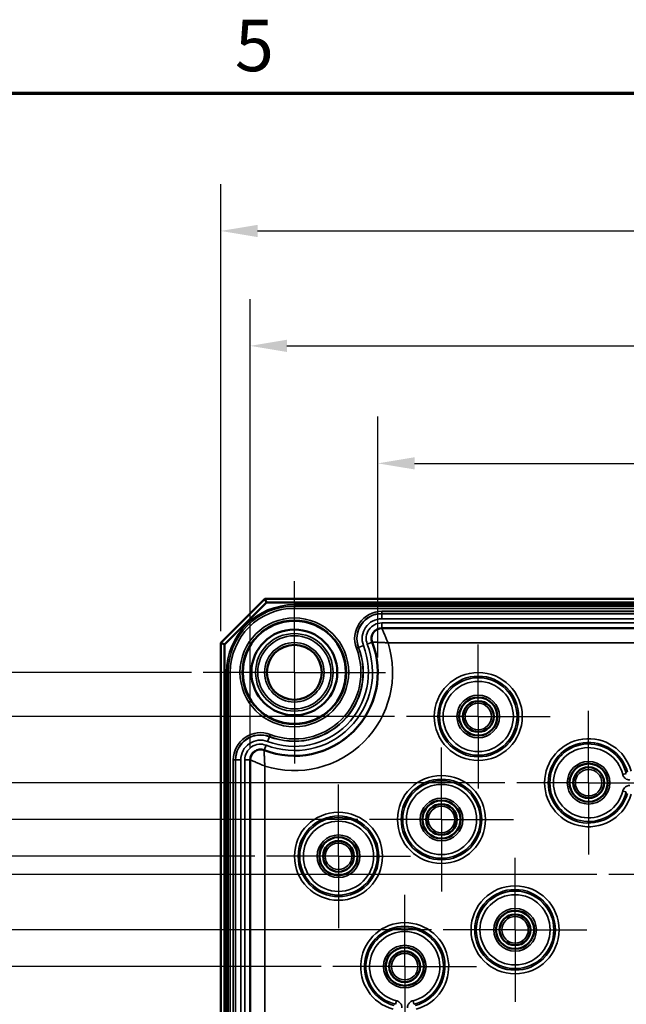
# Model space of a CAD drawing. Units: millimetres. Extents: x 12 to 828, y 12 to 584.
# Drawn here: x 179 to 261, y 450 to 584 of the extents above; entities that cross this region are included whole.
import ezdxf

# ---------------------------------------------------------------- set-up
doc = ezdxf.new("R2010")
doc.units = ezdxf.units.MM
doc.header["$LTSCALE"] = 2
for name, color, linetype, lineweight in [('Bemaßung (ISO)', 7, 'Continuous', 25), ('Mittelpunktmarkierung (ISO)', 7, 'Continuous', 25), ('Rahmen (ISO)', 7, 'Continuous', 70), ('Sichtbar (ISO)', 7, 'Continuous', 50), ('Sichtbar schmal (ISO)', 7, 'Continuous', 35), ('Skizziergeometrie (ISO)', 7, 'Continuous', 25)]:
    doc.layers.add(name, color=color, linetype=linetype, lineweight=lineweight)
doc.styles.add('Notiztext (DIN)', font='isocpeur.ttf')
doc.dimstyles.new('Standard (DIN)', dxfattribs={"dimscale": 2, "dimtxt": 3.5, "dimasz": 2.5, "dimexe": 3.175, "dimexo": 0.8, "dimgap": 0.8, "dimtad": 1, "dimrnd": 1e-08, "dimtxsty": 'Notiztext (DIN)', "dimcen": 0.09, "dimdle": 10, "dimclrd": 256, "dimclre": 256, "dimclrt": 256, "dimadec": 0, "dimazin": 0, "dimtfac": 1, "dimtmove": 0, "dimatfit": 3, "dimfxl": 1, "dimtolj": 1, "dimtzin": 0, "dimlwd": -1, "dimlwe": -1, "dimarcsym": 0})

# ---------------------------------------------------------------- blocks, each defined once
blk = doc.blocks.new('Ränder Vorgaberahmen')
at = {"layer": 'Rahmen (ISO)', "flags": 128}
blk.add_lwpolyline([(10, 10), (10, 287), (410, 287), (410, 10), (10, 10)], dxfattribs=at)
at = {"layer": 'Rahmen (ISO)', "insert": (104.078, 287.4), "char_height": 3.5, "attachment_point": 7, "style": 'Notiztext (DIN)'}
blk.add_mtext('5', dxfattribs=at)
blk = doc.blocks.new('*D5')
at = {"layer": 'Bemaßung (ISO)', "transparency": 16777216}
for p, q in [((227.58, 497.3), (227.58, 530.03)), ((384.88, 497.41), (384.88, 530.03)), ((232.58, 523.68), (379.88, 523.68))]:
    blk.add_line(p, q, dxfattribs=at)
for points in [[(232.58, 524.51), (232.58, 522.85), (227.58, 523.68)], [(379.88, 524.51), (379.88, 522.85), (384.88, 523.68)]]:
    blk.add_solid(points, dxfattribs=at)
at = {"layer": 'Defpoints', "color": 0, "transparency": 16777216}
for p in [(384.88, 523.68), (227.58, 495.7), (384.88, 495.81)]:
    blk.add_point(p, dxfattribs=at)
at = {"layer": 'Bemaßung (ISO)', "transparency": 16777216, "insert": (296.61, 533.68), "char_height": 7, "attachment_point": 1, "style": 'Notiztext (DIN)'}
blk.add_mtext('\\A1;157,3', dxfattribs=at)
blk = doc.blocks.new('*D7')
at = {"layer": 'Bemaßung (ISO)', "transparency": 16777216}
for p, q in [((210.23, 484.98), (210.23, 546)), ((402.23, 484.98), (402.23, 546)), ((215.23, 539.65), (397.23, 539.65))]:
    blk.add_line(p, q, dxfattribs=at)
for points in [[(215.23, 540.48), (215.23, 538.82), (210.23, 539.65)], [(397.23, 540.48), (397.23, 538.82), (402.23, 539.65)]]:
    blk.add_solid(points, dxfattribs=at)
at = {"layer": 'Defpoints', "color": 0, "transparency": 16777216}
for p in [(402.23, 539.65), (210.23, 483.38), (402.23, 483.38)]:
    blk.add_point(p, dxfattribs=at)
at = {"layer": 'Bemaßung (ISO)', "transparency": 16777216, "insert": (300.28, 548.25), "char_height": 7, "attachment_point": 1, "style": 'Notiztext (DIN)'}
blk.add_mtext('\\A1;192', dxfattribs=at)
blk = doc.blocks.new('*D8')
at = {"layer": 'Bemaßung (ISO)', "transparency": 16777216}
for p, q in [((206.23, 500.87), (206.23, 561.62)), ((406.23, 500.87), (406.23, 561.62)), ((211.23, 555.27), (401.23, 555.27))]:
    blk.add_line(p, q, dxfattribs=at)
for points in [[(211.23, 556.1), (211.23, 554.44), (206.23, 555.27)], [(401.23, 556.1), (401.23, 554.44), (406.23, 555.27)]]:
    blk.add_solid(points, dxfattribs=at)
at = {"layer": 'Defpoints', "color": 0, "transparency": 16777216}
for p in [(406.23, 555.27), (206.23, 499.27), (406.23, 499.27)]:
    blk.add_point(p, dxfattribs=at)
at = {"layer": 'Bemaßung (ISO)', "transparency": 16777216, "insert": (299.58, 563.87), "char_height": 7, "attachment_point": 1, "style": 'Notiztext (DIN)'}
blk.add_mtext('\\A1;200', dxfattribs=at)
blk = doc.blocks.new('*D14')
at = {"layer": 'Bemaßung (ISO)', "transparency": 16777216}
for p, q in [((219.86, 455.27), (132.18, 455.27)), ((138.53, 450.27), (138.53, 260.27)), ((219.86, 255.27), (132.18, 255.27))]:
    blk.add_line(p, q, dxfattribs=at)
for points in [[(137.7, 450.27), (139.37, 450.27), (138.53, 455.27)], [(137.7, 260.27), (139.37, 260.27), (138.53, 255.27)]]:
    blk.add_solid(points, dxfattribs=at)
at = {"layer": 'Defpoints', "color": 0, "transparency": 16777216}
for p in [(221.46, 455.27), (138.53, 255.27), (221.46, 255.27)]:
    blk.add_point(p, dxfattribs=at)
at = {"layer": 'Bemaßung (ISO)', "transparency": 16777216, "insert": (129.93, 348.62), "char_height": 7, "attachment_point": 1, "rotation": 90, "style": 'Notiztext (DIN)'}
blk.add_mtext('\\A1;200', dxfattribs=at)
blk = doc.blocks.new('*D15')
at = {"layer": 'Bemaßung (ISO)', "transparency": 16777216}
for p, q in [((234.86, 460.27), (118.03, 460.27)), ((124.38, 455.27), (124.38, 255.27)), ((234.86, 250.27), (118.03, 250.27))]:
    blk.add_line(p, q, dxfattribs=at)
for points in [[(123.54, 455.27), (125.21, 455.27), (124.38, 460.27)], [(123.54, 255.27), (125.21, 255.27), (124.38, 250.27)]]:
    blk.add_solid(points, dxfattribs=at)
at = {"layer": 'Defpoints', "color": 0, "transparency": 16777216}
for p in [(236.46, 460.27), (124.38, 250.27), (236.46, 250.27)]:
    blk.add_point(p, dxfattribs=at)
at = {"layer": 'Bemaßung (ISO)', "transparency": 16777216, "insert": (115.78, 349.32), "char_height": 7, "attachment_point": 1, "rotation": 90, "style": 'Notiztext (DIN)'}
blk.add_mtext('\\A1;210', dxfattribs=at)
blk = doc.blocks.new('*D16')
at = {"layer": 'Bemaßung (ISO)', "transparency": 16777216}
for p, q in [((257.36, 467.77), (104.43, 467.77)), ((110.78, 247.77), (110.78, 462.77)), ((257.36, 242.77), (104.43, 242.77))]:
    blk.add_line(p, q, dxfattribs=at)
for points in [[(109.95, 462.77), (111.62, 462.77), (110.78, 467.77)], [(109.95, 247.77), (111.62, 247.77), (110.78, 242.77)]]:
    blk.add_solid(points, dxfattribs=at)
at = {"layer": 'Defpoints', "color": 0, "transparency": 16777216}
for p in [(110.78, 467.77), (258.96, 467.77), (258.96, 242.77)]:
    blk.add_point(p, dxfattribs=at)
at = {"layer": 'Bemaßung (ISO)', "transparency": 16777216, "insert": (102.18, 348.62), "char_height": 7, "attachment_point": 1, "rotation": 90, "style": 'Notiztext (DIN)'}
blk.add_mtext('\\A1;225', dxfattribs=at)
blk = doc.blocks.new('*D17')
at = {"layer": 'Bemaßung (ISO)', "transparency": 16777216}
for p, q in [((210.86, 470.27), (89.16, 470.27)), ((95.51, 245.27), (95.51, 465.27)), ((210.86, 240.27), (89.16, 240.27))]:
    blk.add_line(p, q, dxfattribs=at)
for points in [[(94.68, 465.27), (96.34, 465.27), (95.51, 470.27)], [(94.68, 245.27), (96.34, 245.27), (95.51, 240.27)]]:
    blk.add_solid(points, dxfattribs=at)
at = {"layer": 'Defpoints', "color": 0, "transparency": 16777216}
for p in [(95.51, 470.27), (212.46, 470.27), (212.46, 240.27)]:
    blk.add_point(p, dxfattribs=at)
at = {"layer": 'Bemaßung (ISO)', "transparency": 16777216, "insert": (86.91, 348.62), "char_height": 7, "attachment_point": 1, "rotation": 90, "style": 'Notiztext (DIN)'}
blk.add_mtext('\\A1;230', dxfattribs=at)
blk = doc.blocks.new('*D18')
at = {"layer": 'Bemaßung (ISO)', "transparency": 16777216}
for p, q in [((224.86, 475.27), (75.38, 475.27)), ((81.73, 240.27), (81.73, 470.27)), ((224.86, 235.27), (75.38, 235.27))]:
    blk.add_line(p, q, dxfattribs=at)
for points in [[(80.89, 470.27), (82.56, 470.27), (81.73, 475.27)], [(80.89, 240.27), (82.56, 240.27), (81.73, 235.27)]]:
    blk.add_solid(points, dxfattribs=at)
at = {"layer": 'Defpoints', "color": 0, "transparency": 16777216}
for p in [(81.73, 475.27), (226.46, 475.27), (226.46, 235.27)]:
    blk.add_point(p, dxfattribs=at)
at = {"layer": 'Bemaßung (ISO)', "transparency": 16777216, "insert": (73.13, 348.27), "char_height": 7, "attachment_point": 1, "rotation": 90, "style": 'Notiztext (DIN)'}
blk.add_mtext('\\A1;240', dxfattribs=at)
blk = doc.blocks.new('*D19')
at = {"layer": 'Bemaßung (ISO)', "transparency": 16777216}
for p, q in [((244.86, 480.27), (61.59, 480.27)), ((67.94, 235.27), (67.94, 475.27)), ((244.86, 230.27), (61.59, 230.27))]:
    blk.add_line(p, q, dxfattribs=at)
for points in [[(67.11, 475.27), (68.78, 475.27), (67.94, 480.27)], [(67.11, 235.27), (68.78, 235.27), (67.94, 230.27)]]:
    blk.add_solid(points, dxfattribs=at)
at = {"layer": 'Defpoints', "color": 0, "transparency": 16777216}
for p in [(67.94, 480.27), (246.46, 480.27), (246.46, 230.27)]:
    blk.add_point(p, dxfattribs=at)
at = {"layer": 'Bemaßung (ISO)', "transparency": 16777216, "insert": (59.34, 348.62), "char_height": 7, "attachment_point": 1, "rotation": 90, "style": 'Notiztext (DIN)'}
blk.add_mtext('\\A1;250', dxfattribs=at)
blk = doc.blocks.new('*D20')
at = {"layer": 'Bemaßung (ISO)', "transparency": 16777216}
for p, q in [((229.86, 489.27), (47.63, 489.27)), ((53.98, 484.27), (53.98, 226.27)), ((229.86, 221.27), (47.63, 221.27))]:
    blk.add_line(p, q, dxfattribs=at)
for points in [[(53.14, 484.27), (54.81, 484.27), (53.98, 489.27)], [(53.14, 226.27), (54.81, 226.27), (53.98, 221.27)]]:
    blk.add_solid(points, dxfattribs=at)
at = {"layer": 'Defpoints', "color": 0, "transparency": 16777216}
for p in [(231.46, 489.27), (53.98, 221.27), (231.46, 221.27)]:
    blk.add_point(p, dxfattribs=at)
at = {"layer": 'Bemaßung (ISO)', "transparency": 16777216, "insert": (45.38, 348.62), "char_height": 7, "attachment_point": 1, "rotation": 90, "style": 'Notiztext (DIN)'}
blk.add_mtext('\\A1;268', dxfattribs=at)
blk = doc.blocks.new('*D21')
at = {"layer": 'Bemaßung (ISO)', "transparency": 16777216}
for p, q in [((202.24, 495.27), (33.28, 495.27)), ((39.63, 490.27), (39.63, 220.27)), ((202.24, 215.27), (33.28, 215.27))]:
    blk.add_line(p, q, dxfattribs=at)
for points in [[(38.8, 490.27), (40.47, 490.27), (39.63, 495.27)], [(38.8, 220.27), (40.47, 220.27), (39.63, 215.27)]]:
    blk.add_solid(points, dxfattribs=at)
at = {"layer": 'Defpoints', "color": 0, "transparency": 16777216}
for p in [(203.84, 495.27), (39.63, 215.27), (203.84, 215.27)]:
    blk.add_point(p, dxfattribs=at)
at = {"layer": 'Bemaßung (ISO)', "transparency": 16777216, "insert": (31.03, 348.62), "char_height": 7, "attachment_point": 1, "rotation": 90, "style": 'Notiztext (DIN)'}
blk.add_mtext('\\A1;280', dxfattribs=at)

msp = doc.modelspace()

# ---------------------------------------------------------------- linework, layer by layer
at = {"layer": 'Mittelpunktmarkierung (ISO)', "linetype": 'Continuous'}
for p, q in [((216.234, 495.269), (216.234, 507.667)), ((241.234, 489.269), (241.234, 499.042)), ((216.234, 495.269), (203.837, 495.269)), ((216.234, 495.269), (228.632, 495.269)), ((216.234, 495.269), (216.234, 482.872)), ((256.234, 480.269), (256.234, 490.042)), ((241.234, 489.269), (231.462, 489.269)), ((241.234, 489.269), (251.007, 489.269)), ((241.234, 489.269), (241.234, 479.496)), ((236.234, 475.269), (236.234, 485.042)), ((222.234, 470.269), (222.234, 480.042)), ((256.234, 480.269), (246.462, 480.269)), ((256.234, 480.269), (266.234, 480.269)), ((256.234, 480.269), (256.234, 470.496)), ((236.234, 475.269), (226.462, 475.269)), ((236.234, 475.269), (246.007, 475.269)), ((236.234, 475.269), (236.234, 465.496)), ((222.234, 470.269), (212.462, 470.269)), ((222.234, 470.269), (232.007, 470.269)), ((222.234, 470.269), (222.234, 460.496)), ((246.234, 460.269), (246.234, 470.042)), ((268.734, 467.769), (258.962, 467.769)), ((231.234, 455.269), (231.234, 465.042)), ((246.234, 460.269), (236.462, 460.269)), ((246.234, 460.269), (256.007, 460.269)), ((246.234, 460.269), (246.234, 450.496)), ((231.234, 455.269), (221.462, 455.269)), ((231.234, 455.269), (241.007, 455.269)), ((231.234, 455.269), (231.234, 445.269))]:
    msp.add_line(p, q, dxfattribs=at)
at = {"layer": 'Sichtbar (ISO)'}
for p, q in [((212.234, 505.269), (206.234, 499.269)), ((206.734, 499.062), (212.442, 504.769)), ((212.442, 504.769), (212.234, 505.269)), ((400.234, 505.269), (212.234, 505.269)), ((212.442, 504.769), (400.027, 504.769)), ((228.126, 501.269), (384.343, 501.269)), ((206.234, 499.269), (206.734, 499.062)), ((206.234, 499.269), (206.234, 211.269)), ((206.734, 211.476), (206.734, 499.062)), ((210.234, 227.16), (210.234, 483.378))]:
    msp.add_line(p, q, dxfattribs=at)
for centre, radius in [((216.234, 495.269), 7.021), ((216.234, 495.269), 7), ((216.234, 495.269), 5.83), ((216.234, 495.269), 3.725), ((241.234, 489.269), 2.591), ((241.234, 489.269), 2.1), ((256.234, 480.269), 2.591), ((256.234, 480.269), 2.1), ((236.234, 475.269), 2.591), ((236.234, 475.269), 2.1), ((222.234, 470.269), 2.591), ((222.234, 470.269), 2.1), ((246.234, 460.269), 2.591), ((246.234, 460.269), 2.1), ((231.234, 455.269), 2.591), ((231.234, 455.269), 2.1)]:
    msp.add_circle(centre, radius, dxfattribs=at)
for centre, radius, start, end in [((228.126, 499.869), 1.4, 90, 201.14837), ((216.234, 495.269), 11.35, 248.85163, 21.14837), ((211.634, 483.378), 1.4, 68.85163, 180)]:
    msp.add_arc(centre, radius, start, end, dxfattribs=at)
at = {"layer": 'Sichtbar schmal (ISO)'}
for p, q in [((216.234, 504.474), (216.234, 504.274)), ((396.234, 504.474), (216.234, 504.474)), ((216.234, 504.274), (396.234, 504.274)), ((216.234, 504.272), (216.234, 504.274)), ((216.234, 503.972), (216.234, 504.272)), ((396.234, 504.272), (216.234, 504.272)), ((216.234, 503.972), (396.234, 503.972)), ((384.343, 503.567), (228.126, 503.567)), ((228.126, 503.267), (228.126, 503.567)), ((228.126, 503.267), (384.343, 503.267)), ((228.126, 503.267), (228.126, 503.245)), ((228.126, 503.245), (228.126, 502.545)), ((384.343, 503.245), (228.126, 503.245)), ((228.126, 502.545), (384.343, 502.545)), ((384.343, 501.994), (228.126, 501.994)), ((228.126, 501.994), (228.126, 501.294)), ((228.126, 501.269), (228.126, 501.294)), ((228.126, 501.294), (384.343, 501.294)), ((226.144, 499.103), (226.797, 499.355)), ((226.82, 499.364), (226.797, 499.355)), ((228.971, 499.269), (383.498, 499.269)), ((224.957, 498.643), (224.677, 498.535)), ((224.957, 498.643), (224.978, 498.651)), ((224.978, 498.651), (225.63, 498.904)), ((207.03, 495.269), (207.23, 495.269)), ((207.03, 495.269), (207.03, 215.269)), ((207.23, 215.269), (207.23, 495.269)), ((207.232, 495.269), (207.23, 495.269)), ((207.532, 495.269), (207.232, 495.269)), ((207.232, 495.269), (207.232, 215.269)), ((207.532, 215.269), (207.532, 495.269)), ((212.852, 486.526), (212.6, 485.873)), ((212.86, 486.546), (212.852, 486.526)), ((212.86, 486.546), (212.968, 486.826)), ((212.14, 484.684), (212.148, 484.706)), ((212.401, 485.359), (212.148, 484.706)), ((207.937, 483.378), (207.937, 227.16)), ((208.237, 483.378), (207.937, 483.378)), ((208.237, 227.16), (208.237, 483.378)), ((208.237, 483.378), (208.259, 483.378)), ((208.959, 483.378), (208.259, 483.378)), ((208.259, 483.378), (208.259, 227.16)), ((208.959, 227.16), (208.959, 483.378)), ((209.51, 483.378), (209.51, 227.16)), ((210.21, 483.378), (209.51, 483.378)), ((210.234, 483.378), (210.21, 483.378)), ((210.21, 227.16), (210.21, 483.378)), ((212.234, 228.006), (212.234, 482.532)), ((261.357, 481.517), (260.871, 481.399)), ((260.871, 479.139), (261.357, 479.021)), ((230.104, 450.632), (229.986, 450.147)), ((232.483, 450.147), (232.364, 450.632))]:
    msp.add_line(p, q, dxfattribs=at)
for centre, radius in [((216.234, 495.269), 7.397), ((216.234, 495.269), 7.097), ((216.234, 495.269), 5.271), ((216.234, 495.269), 4.971), ((216.234, 495.269), 4.047), ((216.234, 495.269), 3.747), ((216.234, 495.269), 3.725), ((241.234, 489.269), 5.983), ((241.234, 489.269), 5.483), ((241.234, 489.269), 5.272), ((241.234, 489.269), 4.773), ((241.234, 489.269), 2.897), ((241.234, 489.269), 2.597), ((241.234, 489.269), 1.8), ((256.234, 480.269), 2.897), ((256.234, 480.269), 2.597), ((256.234, 480.269), 1.8), ((236.234, 475.269), 5.983), ((236.234, 475.269), 5.483), ((236.234, 475.269), 5.272), ((236.234, 475.269), 4.773), ((236.234, 475.269), 2.897), ((236.234, 475.269), 2.597), ((236.234, 475.269), 1.8), ((222.234, 470.269), 5.983), ((222.234, 470.269), 5.483), ((222.234, 470.269), 5.272), ((222.234, 470.269), 4.773), ((222.234, 470.269), 2.897), ((222.234, 470.269), 2.597), ((222.234, 470.269), 1.8), ((246.234, 460.269), 5.983), ((246.234, 460.269), 5.483), ((246.234, 460.269), 5.272), ((246.234, 460.269), 4.773), ((246.234, 460.269), 2.897), ((246.234, 460.269), 2.597), ((246.234, 460.269), 1.8), ((231.234, 455.269), 2.897), ((231.234, 455.269), 2.597), ((231.234, 455.269), 1.8)]:
    msp.add_circle(centre, radius, dxfattribs=at)
for centre, radius, start, end in [((216.234, 495.269), 9.204, 90, 180), ((216.234, 495.269), 9.004, 90, 180), ((216.234, 495.269), 9.003, 90, 180), ((216.234, 495.269), 8.703, 90, 180), ((228.126, 499.869), 3.697, 90, 201.14837), ((228.126, 499.869), 3.397, 90, 201.14837), ((228.126, 499.869), 3.376, 90, 201.14837), ((228.126, 499.869), 2.676, 90, 201.14837), ((228.126, 499.869), 2.124, 90, 201.14837), ((228.126, 499.869), 1.424, 90, 201.14837), ((216.234, 495.269), 11.326, 248.85163, 21.14837), ((216.234, 495.269), 13.35, 252.56489, 17.43511), ((216.234, 495.269), 10.626, 248.85163, 21.14837), ((216.234, 495.269), 10.074, 248.85163, 21.14837), ((216.234, 495.269), 9.374, 248.85163, 21.14837), ((216.234, 495.269), 9.353, 248.85163, 21.14837), ((216.234, 495.269), 9.053, 248.85163, 21.14837), ((211.634, 483.378), 3.697, 68.85163, 180), ((211.634, 483.378), 3.397, 68.85163, 180), ((211.634, 483.378), 3.376, 68.85163, 180), ((211.634, 483.378), 2.676, 68.85163, 180), ((256.234, 480.269), 5.983, 15.28589, 344.71411), ((211.634, 483.378), 2.124, 68.85163, 180), ((211.634, 483.378), 1.424, 68.85163, 180), ((256.234, 480.269), 5.483, 15.28589, 344.71411), ((256.234, 480.269), 5.272, 13.69482, 346.30518), ((256.234, 480.269), 4.773, 13.69482, 346.30518), ((231.234, 455.269), 5.983, 285.28589, 254.71411), ((231.234, 455.269), 5.483, 285.28589, 254.71411), ((231.234, 455.269), 5.272, 283.69482, 256.30518), ((231.234, 455.269), 4.773, 283.69482, 256.30518)]:
    msp.add_arc(centre, radius, start, end, dxfattribs=at)
for points, knots in [([(228.971, 499.269), (228.887, 499.474), (228.803, 499.678), (228.656, 500.03), (228.593, 500.18), (228.493, 500.418), (228.455, 500.508), (228.373, 500.698), (228.331, 500.797), (228.265, 500.95), (228.24, 501.007), (228.196, 501.109), (228.176, 501.154), (228.147, 501.22), (228.137, 501.244), (228.128, 501.265), (228.126, 501.269), (228.126, 501.269)], [-0.13017566, -0.13017566, -0.13017566, -0.13017566, -0.09905372, -0.09905372, -0.07512859, -0.07512859, -0.0599894, -0.0599894, -0.04181434, -0.04181434, -0.02951467, -0.02951467, -0.01735268, -0.01735268, -0.00667411, -0.00667411, 0, 0, 0, 0]), ([(226.82, 499.364), (226.82, 499.364), (226.824, 499.364), (226.847, 499.364), (226.872, 499.364), (226.943, 499.363), (226.992, 499.363), (227.101, 499.362), (227.163, 499.361), (227.327, 499.358), (227.434, 499.355), (227.638, 499.349), (227.735, 499.345), (227.99, 499.335), (228.152, 499.326), (228.531, 499.303), (228.751, 499.288), (228.971, 499.269)], [0, 0, 0, 0, 0.00667411, 0.00667411, 0.01735268, 0.01735268, 0.02951467, 0.02951467, 0.04181434, 0.04181434, 0.0599894, 0.0599894, 0.07512859, 0.07512859, 0.09905372, 0.09905372, 0.13017566, 0.13017566, 0.13017566, 0.13017566]), ([(212.234, 482.532), (212.216, 482.753), (212.2, 482.973), (212.177, 483.352), (212.169, 483.513), (212.158, 483.769), (212.155, 483.865), (212.148, 484.07), (212.146, 484.176), (212.143, 484.341), (212.142, 484.402), (212.14, 484.512), (212.14, 484.56), (212.14, 484.631), (212.14, 484.656), (212.14, 484.679), (212.14, 484.684), (212.14, 484.684)], [-0.00057537, -0.00057537, -0.00057537, -0.00057537, 0.0305466, 0.0305466, 0.05447177, 0.05447177, 0.06961102, 0.06961102, 0.08778603, 0.08778603, 0.10008565, 0.10008565, 0.11224761, 0.11224761, 0.12292618, 0.12292618, 0.12960029, 0.12960029, 0.12960029, 0.12960029]), ([(210.234, 483.378), (210.234, 483.378), (210.239, 483.376), (210.26, 483.367), (210.283, 483.357), (210.349, 483.328), (210.394, 483.308), (210.496, 483.264), (210.554, 483.239), (210.707, 483.173), (210.806, 483.13), (210.996, 483.049), (211.086, 483.011), (211.323, 482.91), (211.473, 482.847), (211.825, 482.7), (212.03, 482.616), (212.234, 482.532)], [-0.12960029, -0.12960029, -0.12960029, -0.12960029, -0.12292618, -0.12292618, -0.11224761, -0.11224761, -0.10008565, -0.10008565, -0.08778603, -0.08778603, -0.06961102, -0.06961102, -0.05447177, -0.05447177, -0.0305466, -0.0305466, 0.00057537, 0.00057537, 0.00057537, 0.00057537]), ([(260.871, 481.399), (260.905, 481.263), (260.967, 481.134), (261.135, 480.917), (261.239, 480.827), (261.448, 480.711), (261.547, 480.675), (261.713, 480.643), (261.778, 480.636), (261.842, 480.636)], [-0.1330953, -0.1330953, -0.1330953, -0.1330953, -0.09114357, -0.09114357, -0.05063532, -0.05063532, -0.01947512, -0.01947512, 0, 0, 0, 0]), ([(261.842, 479.902), (261.703, 479.902), (261.563, 479.872), (261.312, 479.76), (261.2, 479.68), (261.038, 479.504), (260.979, 479.417), (260.908, 479.264), (260.887, 479.202), (260.871, 479.139)], [-0.13309529, -0.13309529, -0.13309529, -0.13309529, -0.09114678, -0.09114678, -0.0506371, -0.0506371, -0.01947581, -0.01947581, 0, 0, 0, 0]), ([(230.867, 449.661), (230.867, 449.801), (230.838, 449.941), (230.726, 450.192), (230.645, 450.304), (230.47, 450.466), (230.382, 450.524), (230.229, 450.595), (230.168, 450.617), (230.104, 450.632)], [-0.13309529, -0.13309529, -0.13309529, -0.13309529, -0.09114678, -0.09114678, -0.0506371, -0.0506371, -0.01947581, -0.01947581, 0, 0, 0, 0]), ([(232.364, 450.632), (232.229, 450.599), (232.1, 450.537), (231.882, 450.369), (231.793, 450.264), (231.677, 450.055), (231.641, 449.957), (231.608, 449.791), (231.602, 449.726), (231.602, 449.661)], [-0.1330953, -0.1330953, -0.1330953, -0.1330953, -0.09114357, -0.09114357, -0.05063532, -0.05063532, -0.01947512, -0.01947512, 0, 0, 0, 0])]:
    msp.add_open_spline(points, degree=3, knots=knots, dxfattribs=at)
at = {"layer": 'Skizziergeometrie (ISO)'}
msp.add_line((227.584, 495.269), (227.584, 495.699), dxfattribs=at)

# ---------------------------------------------------------------- block references
at = {"xscale": 2, "yscale": 2, "zscale": 2}
msp.add_blockref('Ränder Vorgaberahmen', (0, 0), dxfattribs=at)

# ---------------------------------------------------------------- dimensions: what is measured, and where the dimension line sits
at = {"layer": 'Bemaßung (ISO)'}
for base, p1, p2, angle, picture, middle in [((406.234, 555.269), (206.234, 499.269), (406.234, 499.269), 180, '*D8', (306.234, 555.269)), ((384.884, 523.679), (227.584, 495.699), (384.884, 495.811), 180, '*D5', (306.234, 523.679)), ((39.634, 215.269), (203.837, 495.269), (203.837, 215.269), 90, '*D21', (39.634, 355.269)), ((53.975, 221.269), (231.462, 489.269), (231.462, 221.269), 90, '*D20', (53.975, 355.269)), ((67.944, 480.269), (246.462, 230.269), (246.462, 480.269), 90, '*D19', (67.944, 355.269)), ((81.727, 475.269), (226.462, 235.269), (226.462, 475.269), 90, '*D18', (81.727, 355.269)), ((95.509, 470.269), (212.462, 240.269), (212.462, 470.269), 90, '*D17', (95.509, 355.269)), ((110.782, 467.769), (258.962, 242.769), (258.962, 467.769), 90, '*D16', (110.782, 355.269)), ((124.378, 250.269), (236.462, 460.269), (236.462, 250.269), 90, '*D15', (124.378, 355.269)), ((138.533, 255.269), (221.462, 455.269), (221.462, 255.269), 90, '*D14', (138.533, 355.269))]:
    dim = msp.add_linear_dim(base=base, p1=p1, p2=p2, angle=angle, dimstyle='Standard (DIN)', override={"dimgap": 0.8, "dimdec": 2, "dimtol": 0, "dimlim": 0, "dimtp": 0, "dimtm": 0, "dimtdec": 2, "dimtofl": 0, "dimatfit": 1}, dxfattribs=at)
    dim.commit()
    dim.dimension.update_dxf_attribs({"geometry": picture, "text_midpoint": middle, "dimtype": 160})
dim = msp.add_linear_dim(base=(402.234, 539.649), p1=(210.234, 483.378), p2=(402.234, 483.378), dimstyle='Standard (DIN)', override={"dimgap": 0.8, "dimdec": 2, "dimtol": 0, "dimlim": 0, "dimtp": 0, "dimtm": 0, "dimtdec": 2, "dimtofl": 0, "dimatfit": 1}, dxfattribs=at)
dim.commit()
dim.dimension.update_dxf_attribs({"geometry": '*D7', "text_midpoint": (306.234, 539.649), "dimtype": 160})

doc.saveas('drawing.dxf')
